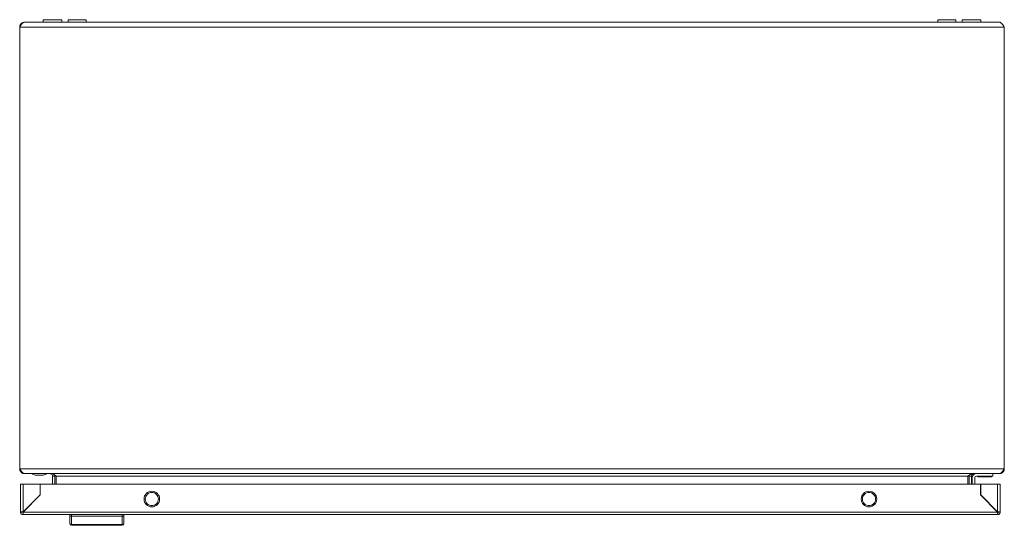
# Model space of a CAD drawing. Units: millimetres. Extents: x -1167 to 1720, y -1555 to 3672.
# Drawn here: x 0 to 600, y -1555 to -1247 of the extents above; entities that cross this region are included whole.
import ezdxf

# ---------------------------------------------------------------- set-up
doc = ezdxf.new("R2010")
doc.units = ezdxf.units.MM

msp = doc.modelspace()

# ---------------------------------------------------------------- linework, layer by layer
at = {"color": 7, "linetype": 'Continuous', "lineweight": 15}
for p, q in [((14.25, -1247.34), (14.25, -1248.84)), ((14.25, -1247.34), (14.25, -1248.84)), ((25.75, -1247.34), (14.25, -1247.34)), ((25.75, -1248.84), (25.75, -1247.34)), ((29.5, -1247.34), (29.5, -1248.84)), ((35, -1247.34), (29.5, -1247.34)), ((40.5, -1247.34), (35, -1247.34)), ((40.5, -1248.84), (40.5, -1247.34)), ((559.5, -1247.34), (559.5, -1248.84)), ((570.5, -1247.34), (559.5, -1247.34)), ((570.5, -1248.84), (570.5, -1247.34)), ((574.25, -1247.34), (574.25, -1248.84)), ((574.25, -1247.34), (574.25, -1248.84)), ((585.75, -1247.34), (574.25, -1247.34)), ((585.75, -1248.84), (585.75, -1247.34)), ((0, -1251.84), (600, -1251.84)), ((0, -1251.84), (0, -1520.84)), ((597, -1248.84), (3, -1248.84)), ((600, -1251.84), (600, -1520.84)), ((600, -1520.84), (0, -1520.84)), ((3, -1523.84), (3.07, -1523.84)), ((3.07, -1523.84), (596.93, -1523.84)), ((15.5, -1524.34), (16.5, -1523.84)), ((593, -1523.84), (593, -1525.34)), ((597, -1523.84), (596.93, -1523.84)), ((9.5, -1524.84), (9.5, -1524.84)), ((10, -1524.84), (14, -1524.84)), ((14.5, -1524.84), (15.5, -1524.34)), ((21.5, -1525.34), (20, -1525.34)), ((20, -1530.3), (20, -1525.34)), ((21.39, -1524.72), (21.5, -1525.34)), ((21.5, -1530.3), (21.5, -1525.34)), ((577.79, -1525.34), (22.21, -1525.34)), ((22.21, -1530.3), (22.21, -1525.34)), ((577.79, -1530.3), (577.79, -1525.34)), ((578.5, -1525.34), (578.63, -1524.7)), ((580, -1525.34), (578.5, -1525.34)), ((578.5, -1525.34), (578.5, -1530.3)), ((580, -1530.3), (580, -1525.34)), ((580.5, -1526.34), (580.5, -1530.3)), ((582, -1530.3), (582, -1526.34)), ((583, -1525.34), (593, -1525.34)), ((583.8, -1525.34), (583.8, -1525.84)), ((592.2, -1525.84), (583.8, -1525.84)), ((592.2, -1525.84), (592.2, -1525.34)), ((0.53, -1530.3), (0.53, -1547.2)), ((2.13, -1547.1), (2.13, -1530.3)), ((12.43, -1530.3), (2.13, -1530.3)), ((12.43, -1536.8), (12.43, -1530.3)), ((12.53, -1536.8), (12.53, -1530.3)), ((12.53, -1530.3), (585.53, -1530.3)), ((585.53, -1530.3), (585.53, -1536.8)), ((585.63, -1530.3), (585.63, -1536.8)), ((595.93, -1530.3), (585.63, -1530.3)), ((595.93, -1530.3), (595.93, -1547.1)), ((597.53, -1547.2), (597.53, -1530.3)), ((2.13, -1547.2), (12.53, -1536.8)), ((2.13, -1547.1), (12.43, -1536.8)), ((585.53, -1536.8), (595.93, -1547.2)), ((585.63, -1536.8), (595.93, -1547.1)), ((588.05, -1539.24), (587.93, -1539.1)), ((588.06, -1539.24), (587.96, -1539.24)), ((589.46, -1540.74), (589.56, -1540.74)), ((2.03, -1547.2), (0.53, -1547.2)), ((2.03, -1547.3), (2.03, -1548.8)), ((595.93, -1547.2), (2.13, -1547.2)), ((594.53, -1545.8), (594.53, -1545.7)), ((595.63, -1546.8), (595.53, -1546.8)), ((597.53, -1547.2), (596.03, -1547.2)), ((596.03, -1547.3), (596.03, -1548.8)), ((2.13, -1548.8), (2.03, -1548.8)), ((2.13, -1548.8), (595.93, -1548.8)), ((30.53, -1548.8), (30.53, -1549.6)), ((31.53, -1548.8), (31.53, -1549.8)), ((31.53, -1549.8), (31.53, -1554.91)), ((31.53, -1549.8), (62.53, -1549.8)), ((62.53, -1548.8), (62.53, -1549.8)), ((62.53, -1549.8), (62.53, -1554.91)), ((63.53, -1549.6), (63.53, -1548.8)), ((596.03, -1548.8), (595.93, -1548.8)), ((31.53, -1554.91), (62.53, -1554.91)), ((31.53, -1554.91), (31.53, -1555.3)), ((62.53, -1555.3), (31.53, -1555.3)), ((62.53, -1555.3), (62.53, -1554.91))]:
    msp.add_line(p, q, dxfattribs=at)
for centre in [(80.53, -1539.3), (517.53, -1539.3)]:
    msp.add_circle(centre, 4.75, dxfattribs=at)
for centre, radius, start, end in [((583, -1526.34), 2.5, 90, 180), ((583, -1526.34), 1, 90, 180), ((31.49, -1553.94), 0.963, 182.44331, 272.2522), ((62.57, -1553.94), 0.963, 267.74957, 357.55407), ((31.53, -1554.3), 1, 180, 270), ((62.53, -1554.3), 1, 270, 0)]:
    msp.add_arc(centre, radius, start, end, dxfattribs=at)
for points, knots in [([(0, -1251.84), (0.02, -1251.81), (0.05, -1251.75), (0.1, -1251.67), (0.16, -1251.59), (0.21, -1251.51), (0.26, -1251.43), (0.31, -1251.35), (0.36, -1251.27), (0.41, -1251.19), (0.46, -1251.12), (0.5, -1251.06), (0.54, -1250.99), (0.6, -1250.91), (0.65, -1250.84), (0.69, -1250.77), (0.73, -1250.71), (0.78, -1250.65), (0.83, -1250.57), (0.88, -1250.5), (0.93, -1250.43), (0.98, -1250.37), (1.02, -1250.31), (1.06, -1250.25), (1.11, -1250.18), (1.17, -1250.12), (1.21, -1250.06), (1.25, -1250.01), (1.3, -1249.95), (1.35, -1249.89), (1.4, -1249.83), (1.44, -1249.78), (1.48, -1249.73), (1.53, -1249.68), (1.58, -1249.63), (1.63, -1249.57), (1.67, -1249.53), (1.72, -1249.49), (1.76, -1249.44), (1.81, -1249.4), (1.86, -1249.35), (1.92, -1249.3), (1.96, -1249.27), (2, -1249.23), (2.05, -1249.2), (2.1, -1249.16), (2.15, -1249.13), (2.19, -1249.1), (2.24, -1249.07), (2.28, -1249.05), (2.33, -1249.02), (2.38, -1248.99), (2.43, -1248.97), (2.47, -1248.95), (2.51, -1248.93), (2.56, -1248.91), (2.62, -1248.9), (2.66, -1248.88), (2.7, -1248.87), (2.75, -1248.86), (2.8, -1248.85), (2.85, -1248.84), (2.9, -1248.84), (2.95, -1248.84), (2.98, -1248.84), (3, -1248.84)], [0, 0, 0, 0, 0.017269, 0.034536, 0.051802, 0.069069, 0.086335, 0.103602, 0.120872, 0.138139, 0.155406, 0.164038, 0.181305, 0.198571, 0.215838, 0.233107, 0.241741, 0.259007, 0.276273, 0.293541, 0.310806, 0.328074, 0.336708, 0.353976, 0.371242, 0.388509, 0.405776, 0.414409, 0.431677, 0.448943, 0.46621, 0.483477, 0.492111, 0.509379, 0.526644, 0.543912, 0.561181, 0.569813, 0.587079, 0.604346, 0.621612, 0.638881, 0.656146, 0.664782, 0.682045, 0.699315, 0.716584, 0.733848, 0.742484, 0.75975, 0.777014, 0.794284, 0.811553, 0.820185, 0.837451, 0.854718, 0.871982, 0.889252, 0.897885, 0.915152, 0.932416, 0.949687, 0.966952, 0.983472, 1, 1, 1, 1]), ([(3, -1248.84), (2.65, -1248.87), (1.94, -1248.94), (1.02, -1249.51), (0.34, -1250.33), (0.03, -1251.16), (0.01, -1251.67), (0, -1251.84)], [0, 0, 0, 0, 0.224, 0.448025, 0.672057, 0.896084, 1, 1, 1, 1]), ([(597, -1248.84), (597.25, -1248.88), (597.76, -1248.98), (598.53, -1249.7), (599.27, -1250.69), (599.76, -1251.47), (600, -1251.84)], [0, 0, 0, 0, 0.2546521, 0.5095417, 0.7644367, 1, 1, 1, 1]), ([(3.07, -1523.84), (2.81, -1523.79), (2.28, -1523.69), (1.5, -1522.96), (0.73, -1521.96), (0.24, -1521.2), (0, -1520.84)], [0, 0, 0, 0, 0.256382, 0.513025, 0.769669, 1, 1, 1, 1]), ([(0, -1520.84), (0.04, -1521.19), (0.11, -1521.9), (0.68, -1522.83), (1.5, -1523.51), (2.33, -1523.8), (2.84, -1523.83), (3, -1523.84)], [0, 0, 0, 0, 0.224941, 0.449917, 0.674891, 0.89987, 1, 1, 1, 1]), ([(7.5, -1523.84), (7.83, -1524), (8.46, -1524.31), (9.16, -1524.67), (9.5, -1524.84)], [0, 0, 0, 0, 0.518939, 1, 1, 1, 1]), ([(20, -1525.34), (19.96, -1525.06), (19.87, -1524.52), (19.24, -1523.94), (18.74, -1523.87), (18.5, -1523.84)], [0, 0, 0, 0, 0.3481418, 0.6975308, 1, 1, 1, 1]), ([(19.21, -1523.84), (19.46, -1523.84), (19.71, -1523.87), (20.21, -1524.02), (20.46, -1524.14), (20.83, -1524.34), (20.95, -1524.42), (21.2, -1524.58), (21.33, -1524.67), (21.71, -1524.94), (21.95, -1525.14), (22.21, -1525.34)], [0, 0, 0, 0, 0.25, 0.25, 0.5, 0.5, 0.625, 0.625, 0.75, 0.75, 1, 1, 1, 1]), ([(577.79, -1525.34), (578.05, -1525.14), (578.29, -1524.94), (578.79, -1524.58), (579.04, -1524.41), (579.42, -1524.21), (579.54, -1524.14), (579.79, -1524.03), (579.92, -1523.99), (580.29, -1523.87), (580.54, -1523.84), (580.79, -1523.84)], [0, 0, 0, 0, 0.25, 0.25, 0.5, 0.5, 0.625, 0.625, 0.75, 0.75, 1, 1, 1, 1]), ([(581.5, -1523.84), (581.23, -1523.88), (580.68, -1523.97), (580.11, -1524.59), (580.03, -1525.1), (580, -1525.34)], [0, 0, 0, 0, 0.3481356, 0.6975246, 1, 1, 1, 1]), ([(600, -1520.84), (599.74, -1521.24), (599.21, -1522.05), (598.42, -1523.05), (597.66, -1523.72), (597.16, -1523.8), (596.93, -1523.84)], [0, 0, 0, 0, 0.256389, 0.513032, 0.769672, 1, 1, 1, 1]), ([(597, -1523.84), (597.35, -1523.8), (598.06, -1523.73), (598.99, -1523.16), (599.67, -1522.33), (599.97, -1521.5), (599.99, -1520.99), (600, -1520.84)], [0, 0, 0, 0, 0.22494, 0.449914, 0.674895, 0.899868, 1, 1, 1, 1]), ([(9.5, -1524.84), (9.51, -1524.84), (9.52, -1524.84), (9.59, -1524.84), (9.68, -1524.84), (9.79, -1524.84), (9.91, -1524.84), (9.98, -1524.84), (10, -1524.84)], [0, 0, 0, 0, 0.213404, 0.426781, 0.53059, 0.721036, 0.931812, 1, 1, 1, 1]), ([(14, -1524.84), (14.06, -1524.84), (14.17, -1524.84), (14.32, -1524.84), (14.44, -1524.84), (14.49, -1524.84), (14.5, -1524.84), (14.5, -1524.84)], [0, 0, 0, 0, 0.214279, 0.427947, 0.65292, 0.873153, 1, 1, 1, 1]), ([(2.13, -1530.3), (1.92, -1530.3), (1.5, -1530.3), (0.97, -1530.3), (0.6, -1530.3), (0.55, -1530.3), (0.53, -1530.3)], [0, 0, 0, 0, 0.249999, 0.500006, 0.750003, 1, 1, 1, 1]), ([(80.53, -1543.3), (80.01, -1543.24), (78.96, -1543.12), (77.63, -1542.19), (76.74, -1540.87), (76.43, -1539.3), (76.74, -1537.73), (77.63, -1536.4), (78.96, -1535.48), (80.01, -1535.36), (80.53, -1535.3)], [0, 0, 0, 0, 0.124999, 0.249999, 0.375, 0.500001, 0.624999, 0.75, 0.875001, 1, 1, 1, 1]), ([(80.53, -1535.3), (81.05, -1535.36), (82.1, -1535.48), (83.43, -1536.4), (84.32, -1537.73), (84.63, -1539.3), (84.32, -1540.87), (83.43, -1542.19), (82.1, -1543.12), (81.05, -1543.24), (80.53, -1543.3)], [0, 0, 0, 0, 0.125, 0.25, 0.375001, 0.499999, 0.625, 0.75, 0.875, 1, 1, 1, 1]), ([(517.53, -1543.3), (517.01, -1543.24), (515.96, -1543.12), (514.63, -1542.19), (513.74, -1540.87), (513.43, -1539.3), (513.74, -1537.73), (514.63, -1536.4), (515.96, -1535.48), (517.01, -1535.36), (517.53, -1535.3)], [0, 0, 0, 0, 0.125, 0.25, 0.375, 0.500001, 0.624999, 0.75, 0.875, 1, 1, 1, 1]), ([(517.53, -1535.3), (518.05, -1535.36), (519.1, -1535.48), (520.43, -1536.4), (521.32, -1537.73), (521.63, -1539.3), (521.32, -1540.87), (520.43, -1542.19), (519.1, -1543.12), (518.05, -1543.24), (517.53, -1543.3)], [0, 0, 0, 0, 0.125, 0.25, 0.375001, 0.499999, 0.624999, 0.750001, 0.875, 1, 1, 1, 1]), ([(597.53, -1530.3), (597.51, -1530.3), (597.46, -1530.3), (597.09, -1530.3), (596.56, -1530.3), (596.14, -1530.3), (595.93, -1530.3)], [0, 0, 0, 0, 0.249998, 0.499994, 0.74999, 1, 1, 1, 1]), ([(0.53, -1547.2), (0.55, -1547.19), (0.6, -1547.17), (0.97, -1547.15), (1.5, -1547.12), (1.92, -1547.11), (2.13, -1547.1)], [0, 0, 0, 0, 0.2499962, 0.4999936, 0.750001, 1, 1, 1, 1]), ([(2.03, -1548.8), (1.83, -1548.76), (1.43, -1548.69), (0.94, -1548.32), (0.6, -1547.8), (0.55, -1547.4), (0.53, -1547.2)], [0, 0, 0, 0, 0.250002, 0.499991, 0.749993, 1, 1, 1, 1]), ([(2.13, -1547.2), (2.12, -1547.41), (2.1, -1547.83), (2.08, -1548.36), (2.05, -1548.73), (2.04, -1548.78), (2.03, -1548.8)], [0, 0, 0, 0, 0.2500096, 0.5000058, 0.7500021, 1, 1, 1, 1]), ([(595.93, -1547.1), (596.14, -1547.11), (596.56, -1547.12), (597.09, -1547.15), (597.46, -1547.17), (597.51, -1547.19), (597.53, -1547.2)], [0, 0, 0, 0, 0.25001, 0.500006, 0.750002, 1, 1, 1, 1]), ([(596.03, -1548.8), (596.02, -1548.78), (596, -1548.73), (595.98, -1548.36), (595.95, -1547.83), (595.94, -1547.41), (595.93, -1547.2)], [0, 0, 0, 0, 0.249998, 0.499994, 0.74999, 1, 1, 1, 1]), ([(597.53, -1547.2), (597.51, -1547.4), (597.46, -1547.8), (597.12, -1548.32), (596.63, -1548.69), (596.23, -1548.76), (596.03, -1548.8)], [0, 0, 0, 0, 0.250009, 0.50001, 0.749999, 1, 1, 1, 1]), ([(30.53, -1553.98), (30.53, -1553.47), (30.53, -1552.43), (30.53, -1550.54), (30.53, -1549.6)], [0, 0, 0, 0, 0.5, 1, 1, 1, 1]), ([(31.53, -1549.8), (31.4, -1549.8), (31.2, -1549.79), (30.97, -1549.77), (30.78, -1549.74), (30.63, -1549.69), (30.54, -1549.64), (30.53, -1549.61), (30.53, -1549.6)], [0, 0, 0, 0, 0.242749, 0.36947, 0.499568, 0.715715, 0.849428, 1, 1, 1, 1]), ([(62.53, -1549.8), (62.66, -1549.8), (62.85, -1549.79), (63.09, -1549.77), (63.28, -1549.74), (63.42, -1549.69), (63.51, -1549.64), (63.52, -1549.61), (63.53, -1549.6)], [0, 0, 0, 0, 0.242708, 0.369437, 0.499549, 0.71567, 0.849406, 1, 1, 1, 1]), ([(63.53, -1553.98), (63.53, -1553.47), (63.53, -1552.43), (63.53, -1550.54), (63.53, -1549.6)], [0, 0, 0, 0, 0.5, 1, 1, 1, 1])]:
    msp.add_open_spline(points, degree=3, knots=knots, dxfattribs=at)

doc.saveas('drawing.dxf')
